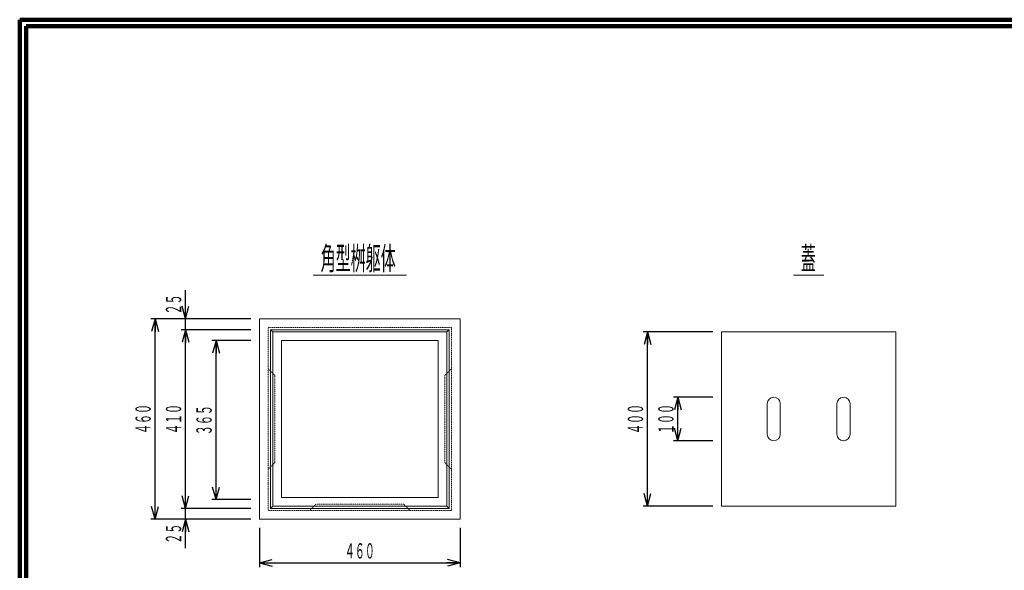
# Model space of a CAD drawing. Units: millimetres. Extents: x 9583 to 13738, y 665 to 3515.
# Drawn here: x 9583 to 11842, y 2252 to 3515 of the extents above; entities that cross this region are included whole.
import ezdxf
from ezdxf.enums import TextEntityAlignment as Align

# ---------------------------------------------------------------- set-up
doc = ezdxf.new("R2010")
doc.units = ezdxf.units.MM
doc.linetypes.add('020-1-DOTS', pattern=[0.2, 0.1, -0.1])
doc.linetypes.add('実線', pattern=[0])
doc.layers.add('GR1_01', color=1, linetype='実線', lineweight=20)
doc.styles.add('FX_VECTOR', font='ISOCT.SHX')
doc.dimstyles.new('FX_DI115', dxfattribs={"dimscale": 15, "dimtxt": 52.5, "dimasz": 30, "dimexe": 15, "dimexo": 30, "dimgap": 15, "dimtad": 1, "dimdec": 0, "dimdsep": 46, "dimtxsty": 'FX_VECTOR', "dimblk1": 'FXTIP_ARROW_S', "dimblk2": 'FXTIP_ARROW_E', "dimsah": 1, "dimcen": 2.5, "dimdle": 90, "dimclrd": 7, "dimclre": 7, "dimclrt": 7, "dimadec": 0, "dimazin": 2, "dimtfac": 1, "dimtmove": 0, "dimatfit": 3, "dimldrblk": 'FXTIP_ARROW_S', "dimfxl": 1, "dimtolj": 1, "dimarcsym": 0})

# ---------------------------------------------------------------- blocks, each defined once
blk = doc.blocks.new('FXTIP_ARROW_S')
at = {"color": 0, "linetype": 'Continuous', "lineweight": -2}
for q in [(-0.9659, 0.2588), (-1, 0), (-0.9659, -0.2588)]:
    blk.add_line((0, 0), q, dxfattribs=at)
blk = doc.blocks.new('FXTIP_ARROW_E')
at = {"color": 0, "linetype": 'Continuous', "lineweight": -2}
for q in [(-0.9659, 0.2588), (-1, 0), (-0.9659, -0.2588)]:
    blk.add_line((0, 0), q, dxfattribs=at)
blk = doc.blocks.new('*D28')
at = {"color": 0, "linetype": 'ByBlock', "lineweight": -2}
for p, q in [((11173.3, 2799.1), (11013.3, 2799.1)), ((11023.3, 2399.1), (11023.3, 2799.1)), ((11173.3, 2399.1), (11013.3, 2399.1))]:
    blk.add_line(p, q, dxfattribs=at)
at = {"color": 0, "linetype": 'ByBlock', "lineweight": -2, "xscale": 30, "yscale": 30}
for name, p, rotation in [('FXTIP_ARROW_E', (11023.3, 2799.1), 90), ('FXTIP_ARROW_S', (11023.3, 2399.1), 270)]:
    blk.add_blockref(name, p, dxfattribs=dict(at, rotation=rotation))
at = {"color": 0, "linetype": 'ByBlock', "lineweight": -2, "style": 'FX_VECTOR', "width": 0.811765}
blk.add_text('４００', height=35, rotation=90, dxfattribs=at).set_placement((11013.3, 2564.6), (11013.3, 2633.6), align=Align.FIT)
blk = doc.blocks.new('*D29')
at = {"color": 0, "linetype": 'ByBlock', "lineweight": -2}
for p, q in [((11173.3, 2649.1), (11083.3, 2649.1)), ((11093.3, 2549.1), (11093.3, 2649.1)), ((11173.3, 2549.1), (11083.3, 2549.1))]:
    blk.add_line(p, q, dxfattribs=at)
at = {"color": 0, "linetype": 'ByBlock', "lineweight": -2, "xscale": 30, "yscale": 30}
for name, p, rotation in [('FXTIP_ARROW_E', (11093.3, 2649.1), 90), ('FXTIP_ARROW_S', (11093.3, 2549.1), 270)]:
    blk.add_blockref(name, p, dxfattribs=dict(at, rotation=rotation))
at = {"color": 0, "linetype": 'ByBlock', "lineweight": -2, "style": 'FX_VECTOR', "width": 0.811765}
blk.add_text('１００', height=35, rotation=90, dxfattribs=at).set_placement((11083.3, 2564.6), (11083.3, 2633.6), align=Align.FIT)
blk = doc.blocks.new('*D30')
at = {"color": 0, "linetype": 'ByBlock', "lineweight": -2}
for p, q in [((10113.3, 2829.1), (9883.3, 2829.1)), ((9893.3, 2369.1), (9893.3, 2829.1)), ((10113.3, 2369.1), (9883.3, 2369.1))]:
    blk.add_line(p, q, dxfattribs=at)
at = {"color": 0, "linetype": 'ByBlock', "lineweight": -2, "xscale": 30, "yscale": 30}
for name, p, rotation in [('FXTIP_ARROW_E', (9893.3, 2829.1), 90), ('FXTIP_ARROW_S', (9893.3, 2369.1), 270)]:
    blk.add_blockref(name, p, dxfattribs=dict(at, rotation=rotation))
at = {"color": 0, "linetype": 'ByBlock', "lineweight": -2, "style": 'FX_VECTOR', "width": 0.811765}
blk.add_text('４６０', height=35, rotation=90, dxfattribs=at).set_placement((9883.3, 2564.6), (9883.3, 2633.6), align=Align.FIT)
blk = doc.blocks.new('*D31')
at = {"color": 0, "linetype": 'ByBlock', "lineweight": -2}
for p, q in [((10113.3, 2394.1), (9953.3, 2394.1)), ((9963.3, 2369.1), (9963.3, 2394.1)), ((10113.3, 2369.1), (9953.3, 2369.1)), ((9963.3, 2303.1), (9963.3, 2369.1))]:
    blk.add_line(p, q, dxfattribs=at)
at = {"color": 0, "linetype": 'ByBlock', "lineweight": -2, "xscale": 30, "yscale": 30, "rotation": 90}
blk.add_blockref('FXTIP_ARROW_E', (9963.3, 2369.1), dxfattribs=at)
at = {"color": 0, "linetype": 'ByBlock', "lineweight": -2, "style": 'FX_VECTOR', "width": 0.836364}
blk.add_text('２５', height=35, rotation=90, dxfattribs=at).set_placement((9953.3, 2313.1), (9953.3, 2359.1), align=Align.FIT)
blk = doc.blocks.new('FXTIP_NONE')
blk = doc.blocks.new('*D32')
at = {"color": 0, "linetype": 'ByBlock', "lineweight": -2}
for p, q in [((9963.3, 2829.1), (9963.3, 2895.1)), ((9963.3, 2804.1), (9963.3, 2829.1))]:
    blk.add_line(p, q, dxfattribs=at)
at = {"color": 0, "linetype": 'ByBlock', "lineweight": -2, "xscale": 30, "yscale": 30, "rotation": 270}
blk.add_blockref('FXTIP_ARROW_S', (9963.3, 2829.1), dxfattribs=at)
at = {"color": 0, "linetype": 'ByBlock', "lineweight": -2, "style": 'FX_VECTOR', "width": 0.836364}
blk.add_text('２５', height=35, rotation=90, dxfattribs=at).set_placement((9953.3, 2839.1), (9953.3, 2885.1), align=Align.FIT)
blk = doc.blocks.new('*D33')
at = {"color": 0, "linetype": 'ByBlock', "lineweight": -2}
for p, q in [((10113.3, 2804.1), (9953.3, 2804.1)), ((9963.3, 2394.1), (9963.3, 2804.1))]:
    blk.add_line(p, q, dxfattribs=at)
at = {"color": 0, "linetype": 'ByBlock', "lineweight": -2, "xscale": 30, "yscale": 30}
for name, p, rotation in [('FXTIP_ARROW_E', (9963.3, 2804.1), 90), ('FXTIP_ARROW_S', (9963.3, 2394.1), 270)]:
    blk.add_blockref(name, p, dxfattribs=dict(at, rotation=rotation))
at = {"color": 0, "linetype": 'ByBlock', "lineweight": -2, "style": 'FX_VECTOR', "width": 0.811765}
blk.add_text('４１０', height=35, rotation=90, dxfattribs=at).set_placement((9953.3, 2564.6), (9953.3, 2633.6), align=Align.FIT)
blk = doc.blocks.new('*D34')
at = {"color": 0, "linetype": 'ByBlock', "lineweight": -2}
for p, q in [((10113.3, 2779.1), (10023.3, 2779.1)), ((10033.3, 2414.1), (10033.3, 2779.1)), ((10113.3, 2414.1), (10023.3, 2414.1))]:
    blk.add_line(p, q, dxfattribs=at)
at = {"color": 0, "linetype": 'ByBlock', "lineweight": -2, "xscale": 30, "yscale": 30}
for name, p, rotation in [('FXTIP_ARROW_E', (10033.3, 2779.1), 90), ('FXTIP_ARROW_S', (10033.3, 2414.1), 270)]:
    blk.add_blockref(name, p, dxfattribs=dict(at, rotation=rotation))
at = {"color": 0, "linetype": 'ByBlock', "lineweight": -2, "style": 'FX_VECTOR', "width": 0.811765}
blk.add_text('３６５', height=35, rotation=90, dxfattribs=at).set_placement((10023.3, 2562.1), (10023.3, 2631.1), align=Align.FIT)
blk = doc.blocks.new('*D35')
at = {"color": 0, "linetype": 'ByBlock', "lineweight": -2}
for p, q in [((10133.3, 2349.1), (10133.3, 2259.1)), ((10593.3, 2349.1), (10593.3, 2259.1)), ((10133.3, 2269.1), (10593.3, 2269.1))]:
    blk.add_line(p, q, dxfattribs=at)
at = {"color": 0, "linetype": 'ByBlock', "lineweight": -2, "xscale": 30, "yscale": 30}
for name, p, rotation in [('FXTIP_ARROW_S', (10133.3, 2269.1), 180), ('FXTIP_ARROW_E', (10593.3, 2269.1), 360)]:
    blk.add_blockref(name, p, dxfattribs=dict(at, rotation=rotation))
at = {"color": 0, "linetype": 'ByBlock', "lineweight": -2, "style": 'FX_VECTOR', "width": 0.811765}
blk.add_text('４６０', height=35, rotation=0, dxfattribs=at).set_placement((10328.8, 2279.1), (10397.8, 2279.1), align=Align.FIT)

msp = doc.modelspace()

# ---------------------------------------------------------------- linework, layer by layer
at = {"layer": 'GR1_01', "color": 3, "lineweight": 100}
for p, q in [((13737.7, 3515.4), (9582.7, 3515.4)), ((9582.7, 3515.4), (9582.7, 665.4)), ((13722.7, 3500.4), (9597.7, 3500.4)), ((9597.7, 3500.4), (9597.7, 680.4))]:
    msp.add_line(p, q, dxfattribs=at)
at = {"layer": 'GR1_01', "color": 7}
for p, q in [((10256.3, 2929.1), (10470.3, 2929.1)), ((11358.3, 2929.1), (11428.3, 2929.1))]:
    msp.add_line(p, q, dxfattribs=at)
at = {"layer": 'GR1_01', "color": 3}
for p, q in [((10593.3, 2829.1), (10133.3, 2829.1)), ((10133.3, 2829.1), (10133.3, 2369.1)), ((10593.3, 2369.1), (10593.3, 2829.1)), ((10158.3, 2804.1), (10158.3, 2394.1)), ((10568.3, 2804.1), (10158.3, 2804.1)), ((10158.3, 2804.1), (10163.3, 2799.1)), ((10563.3, 2799.1), (10568.3, 2804.1)), ((10568.3, 2394.1), (10568.3, 2804.1)), ((10163.3, 2799.1), (10163.3, 2399.1)), ((10563.3, 2799.1), (10163.3, 2799.1)), ((10563.3, 2399.1), (10563.3, 2799.1)), ((11593.3, 2799.1), (11193.3, 2799.1)), ((11193.3, 2799.1), (11193.3, 2399.1)), ((11593.3, 2399.1), (11593.3, 2799.1)), ((10183.3, 2779.1), (10183.3, 2419.1)), ((10543.3, 2779.1), (10183.3, 2779.1)), ((10543.3, 2419.1), (10543.3, 2779.1)), ((11298.3, 2634.1), (11298.3, 2564.1)), ((11328.3, 2564.1), (11328.3, 2634.1)), ((11458.3, 2634.1), (11458.3, 2564.1)), ((11488.3, 2564.1), (11488.3, 2634.1)), ((10183.3, 2419.1), (10543.3, 2419.1)), ((10163.3, 2399.1), (10158.3, 2394.1)), ((10163.3, 2399.1), (10563.3, 2399.1)), ((10568.3, 2394.1), (10563.3, 2399.1)), ((11193.3, 2399.1), (11593.3, 2399.1)), ((10158.3, 2394.1), (10568.3, 2394.1)), ((10133.3, 2369.1), (10593.3, 2369.1))]:
    msp.add_line(p, q, dxfattribs=at)
at = {"layer": 'GR1_01', "color": 3, "linetype": '020-1-DOTS'}
for p, q in [((10573.3, 2809.1), (10153.3, 2809.1)), ((10153.3, 2809.1), (10153.3, 2389.1)), ((10573.3, 2389.1), (10573.3, 2809.1)), ((10153.3, 2714.1), (10168.3, 2699.1)), ((10558.3, 2699.1), (10573.3, 2714.1)), ((10168.3, 2699.1), (10168.3, 2499.1)), ((10558.3, 2499.1), (10558.3, 2699.1)), ((10168.3, 2499.1), (10153.3, 2484.1)), ((10573.3, 2484.1), (10558.3, 2499.1)), ((10248.3, 2389.1), (10263.3, 2404.1)), ((10263.3, 2404.1), (10463.3, 2404.1)), ((10463.3, 2404.1), (10478.3, 2389.1)), ((10153.3, 2389.1), (10573.3, 2389.1))]:
    msp.add_line(p, q, dxfattribs=at)
at = {"layer": 'GR1_01', "color": 3}
for centre, start, end in [((11313.3, 2634.1), 0, 180), ((11473.3, 2634.1), 0, 180), ((11313.3, 2564.1), 180, 0), ((11473.3, 2564.1), 180, 0)]:
    msp.add_arc(centre, 15, start, end, dxfattribs=at)

# ---------------------------------------------------------------- texts
at = {"layer": 'GR1_01', "color": 7, "style": 'FX_VECTOR'}
for s, width, p, p2 in [('角型桝躯体', 0.793103, (10273.3, 2941.6), (10445.8, 2941.6)), ('蓋', 0.92, (11375.3, 2941.6), (11409.8, 2941.6))]:
    msp.add_text(s, height=52.5, dxfattribs=dict(at, width=width)).set_placement(p, p2, align=Align.FIT)

# ---------------------------------------------------------------- dimensions: what is measured, and where the dimension line sits
at = {"layer": 'GR1_01', "color": 7}
for base, p1, p2, override, picture, middle in [((9963.3, 2829.1), (10158.3, 2804.1), (10133.3, 2829.1), {"dimblk1": 'FXTIP_NONE', "dimblk2": 'FXTIP_ARROW_E', "dimsah": 1}, '*D32', (9953.3, 2862.1)), ((9963.3, 2804.1), (10158.3, 2394.1), (10133.3, 2804.1), {"dimblk1": 'FXTIP_ARROW_S', "dimblk2": 'FXTIP_ARROW_E', "dimsah": 1}, '*D33', (9953.3, 2599.1))]:
    dim = msp.add_linear_dim(base=base, p1=p1, p2=p2, angle=90, dimstyle='FX_DI115', override=override, dxfattribs=at)
    dim.commit()
    dim.dimension.update_dxf_attribs({"geometry": picture, "text_midpoint": middle})
for p1, p2, distance, override, picture, middle in [((10133.3, 2369.1), (10133.3, 2829.1), 240, {"dimblk1": 'FXTIP_ARROW_S', "dimblk2": 'FXTIP_ARROW_E', "dimsah": 1}, '*D30', (9883.3, 2599.1)), ((11193.3, 2399.1), (11193.3, 2799.1), 170, {"dimblk1": 'FXTIP_ARROW_S', "dimblk2": 'FXTIP_ARROW_E', "dimsah": 1}, '*D28', (11013.3, 2599.1)), ((10133.3, 2414.1), (10133.3, 2779.1), 100, {"dimblk1": 'FXTIP_ARROW_S', "dimblk2": 'FXTIP_ARROW_E', "dimsah": 1}, '*D34', (10023.3, 2596.6)), ((11193.3, 2549.1), (11193.3, 2649.1), 100, {"dimblk1": 'FXTIP_ARROW_S', "dimblk2": 'FXTIP_ARROW_E', "dimsah": 1}, '*D29', (11083.3, 2599.1)), ((10133.3, 2369.1), (10133.3, 2394.1), 170, {"dimblk1": 'FXTIP_ARROW_S', "dimblk2": 'FXTIP_NONE', "dimsah": 1}, '*D31', (9953.3, 2336.1)), ((10133.3, 2369.1), (10593.3, 2369.1), -100, {"dimblk1": 'FXTIP_ARROW_S', "dimblk2": 'FXTIP_ARROW_E', "dimsah": 1}, '*D35', (10363.3, 2279.1))]:
    dim = msp.add_aligned_dim(p1=p1, p2=p2, distance=distance, dimstyle='FX_DI115', override=override, dxfattribs=at)
    dim.commit()
    dim.dimension.update_dxf_attribs({"geometry": picture, "text_midpoint": middle})

doc.saveas('drawing.dxf')
